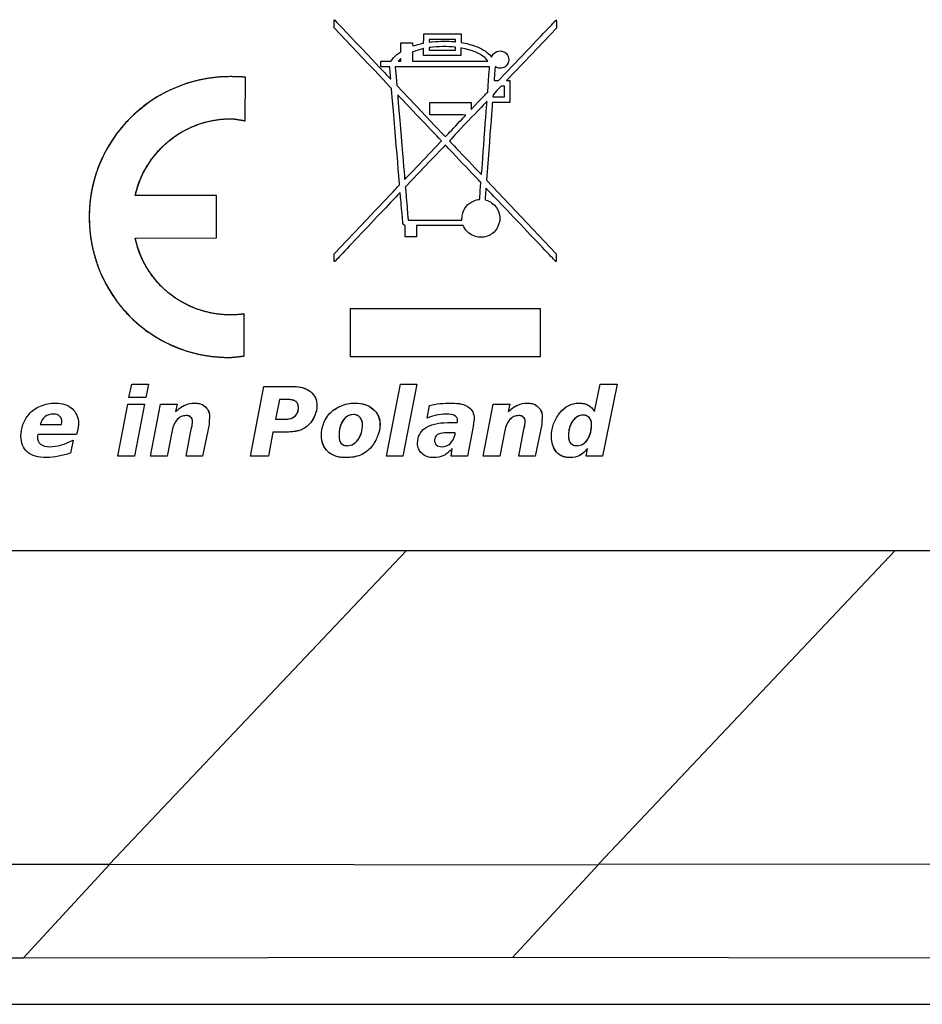
# Model space of a CAD drawing. Units: millimetres. Extents: x 1096 to 3634, y 31 to 1674.
# Drawn here: x 2812 to 2822, y 1555 to 1566 of the extents above; entities that cross this region are included whole.
import ezdxf

# ---------------------------------------------------------------- set-up
doc = ezdxf.new("R2010")
doc.units = ezdxf.units.MM
doc.layers.add('Top$1', color=7, linetype='Continuous', true_color=0xffffff)

# ---------------------------------------------------------------- blocks, each defined once
blk = doc.blocks.new('nxw101_1')
blk.add_line((544.196, 24.955), (549.571, 24.948))
at = {"layer": 'Top$1', "color": 0, "linetype": 'Continuous'}
for p, q in [((546.67, 34.165), (546.67, 34.211)), ((546.985, 33.833), (546.67, 34.165)), ((549.117, 34.164), (548.841, 33.874)), ((549.117, 34.209), (549.117, 34.164)), ((547.656, 34.099), (548.066, 34.099)), ((547.656, 34.048), (547.656, 34.099)), ((548.066, 34.099), (548.066, 34.005)), ((547.402, 34.003), (547.533, 34.003)), ((547.402, 33.904), (547.402, 34.003)), ((547.533, 34.003), (547.533, 33.985)), ((547.646, 33.997), (547.654, 33.998)), ((547.654, 33.998), (547.656, 34.048)), ((547.716, 34.037), (547.716, 34.023)), ((548.006, 34.037), (547.716, 34.037)), ((547.73, 33.95), (547.716, 33.949)), ((547.716, 33.949), (547.716, 33.92)), ((547.756, 34.015), (547.756, 34.014)), ((548.004, 33.953), (547.995, 33.954)), ((548.006, 33.935), (548.004, 33.953)), ((548.006, 34.025), (548.006, 34.037)), ((548.065, 33.946), (548.065, 33.861)), ((548.072, 33.943), (548.065, 33.946)), ((548.066, 34.005), (548.09, 34.001)), ((547.38, 33.887), (547.402, 33.904)), ((547.533, 33.85), (547.532, 33.798)), ((547.55, 33.907), (547.533, 33.901)), ((547.533, 33.901), (547.533, 33.85)), ((547.654, 33.938), (547.638, 33.934)), ((547.654, 33.861), (547.654, 33.938)), ((548.065, 33.861), (547.654, 33.861)), ((547.716, 33.92), (548.006, 33.92)), ((548.006, 33.936), (548.006, 33.935)), ((548.006, 33.92), (548.006, 33.936)), ((548.392, 33.859), (548.404, 33.845)), ((548.404, 33.845), (548.41, 33.859)), ((548.48, 33.585), (548.797, 33.92)), ((548.841, 33.874), (548.567, 33.585)), ((547.183, 33.798), (547.239, 33.798)), ((547.183, 33.738), (547.183, 33.798)), ((547.281, 33.738), (547.183, 33.738)), ((547.286, 33.672), (547.281, 33.738)), ((547.341, 33.738), (547.341, 33.733)), ((548.379, 33.738), (547.341, 33.738)), ((547.387, 33.798), (547.401, 33.798)), ((547.401, 33.828), (547.395, 33.821)), ((547.401, 33.814), (547.401, 33.828)), ((547.401, 33.798), (547.401, 33.814)), ((547.532, 33.798), (547.948, 33.798)), ((548.379, 33.73), (548.379, 33.738)), ((545.688, 33.143), (545.693, 33.622)), ((545.688, 33.143), (545.693, 33.622)), ((547.35, 33.628), (547.359, 33.53)), ((547.359, 33.53), (547.625, 33.249)), ((548.36, 33.46), (548.369, 33.589)), ((548.455, 33.585), (548.48, 33.585)), ((548.507, 33.525), (548.462, 33.476)), ((548.543, 33.525), (548.507, 33.525)), ((548.543, 33.465), (548.543, 33.525)), ((548.567, 33.585), (548.603, 33.585)), ((548.603, 33.585), (548.603, 33.345)), ((548.35, 33.45), (548.36, 33.46)), ((548.462, 33.476), (548.418, 33.428)), ((548.418, 33.428), (548.418, 33.42)), ((548.48, 33.406), (548.543, 33.406)), ((548.543, 33.406), (548.543, 33.465)), ((547.723, 33.345), (548.177, 33.345)), ((547.723, 33.209), (547.723, 33.345)), ((548.177, 33.345), (548.178, 33.307)), ((548.178, 33.268), (548.259, 33.355)), ((548.178, 33.307), (548.178, 33.268)), ((548.411, 33.345), (548.41, 33.337)), ((548.603, 33.345), (548.411, 33.345)), ((547.922, 33.209), (547.723, 33.209)), ((548.007, 33.086), (548.007, 33.088)), ((547.659, 32.72), (547.85, 32.922)), ((547.85, 32.922), (547.838, 32.935)), ((548.378, 32.909), (548.346, 32.488)), ((547.672, 32.644), (547.452, 32.411)), ((548.284, 32.463), (548.276, 32.473)), ((548.277, 32.375), (548.284, 32.463)), ((548.346, 32.488), (548.731, 32.083)), ((545.371, 32.319), (544.477, 32.319)), ((545.371, 32.319), (544.477, 32.319)), ((545.371, 31.855), (545.371, 32.319)), ((545.371, 31.855), (545.371, 32.319)), ((547.452, 32.411), (547.453, 32.404)), ((546.67, 31.679), (547.029, 32.057)), ((547.45, 31.988), (547.445, 31.991)), ((547.482, 32.057), (547.484, 32.049)), ((547.484, 32.049), (548.076, 32.049)), ((547.577, 31.989), (547.577, 31.927)), ((548.091, 31.989), (547.577, 31.989)), ((548.076, 32.069), (548.077, 32.069)), ((548.076, 32.049), (548.076, 32.069)), ((548.098, 31.976), (548.091, 31.989)), ((548.731, 32.083), (549.115, 31.679)), ((547.45, 31.865), (547.45, 31.988)), ((547.577, 31.927), (547.576, 31.865)), ((544.477, 31.85), (545.371, 31.855)), ((544.477, 31.85), (545.371, 31.855)), ((547.576, 31.865), (547.45, 31.865)), ((546.67, 31.635), (546.67, 31.679)), ((549.115, 31.679), (549.115, 31.635)), ((546.669, 31.635), (546.67, 31.635)), ((545.677, 30.553), (545.677, 31.016)), ((545.677, 30.553), (545.677, 31.016)), ((546.85, 30.811), (546.85, 31.077)), ((546.85, 31.077), (548.936, 31.077)), ((546.85, 31.077), (548.936, 31.077)), ((546.85, 30.811), (546.85, 31.077)), ((548.936, 31.077), (548.936, 30.545)), ((548.936, 31.077), (548.936, 30.545)), ((546.85, 30.545), (546.85, 30.811)), ((546.85, 30.545), (546.85, 30.811)), ((548.936, 30.545), (546.85, 30.545)), ((548.936, 30.545), (546.85, 30.545)), ((544.408, 30.094), (544.441, 30.243)), ((544.408, 30.094), (544.441, 30.243)), ((544.441, 30.243), (544.623, 30.243)), ((544.441, 30.243), (544.623, 30.243)), ((544.623, 30.243), (544.595, 30.094)), ((544.623, 30.243), (544.595, 30.094)), ((545.746, 29.45), (545.895, 30.216)), ((545.746, 29.45), (545.895, 30.216)), ((545.895, 30.216), (546.22, 30.216)), ((545.895, 30.216), (546.22, 30.216)), ((547.244, 29.45), (547.398, 30.243)), ((547.244, 29.45), (547.398, 30.243)), ((547.398, 30.243), (547.58, 30.243)), ((547.398, 30.243), (547.58, 30.243)), ((547.58, 30.243), (547.426, 29.45)), ((547.58, 30.243), (547.426, 29.45)), ((549.537, 29.94), (549.597, 30.243)), ((549.537, 29.94), (549.597, 30.243)), ((549.597, 30.243), (549.785, 30.243)), ((549.597, 30.243), (549.785, 30.243)), ((549.785, 30.243), (549.625, 29.45)), ((549.785, 30.243), (549.625, 29.45)), ((544.595, 30.094), (544.408, 30.094)), ((544.595, 30.094), (544.408, 30.094)), ((546.065, 30.073), (546.021, 29.857)), ((546.065, 30.073), (546.021, 29.857)), ((546.17, 30.073), (546.065, 30.073)), ((546.17, 30.073), (546.065, 30.073)), ((544.286, 29.45), (544.397, 30.023)), ((544.286, 29.45), (544.397, 30.023)), ((544.397, 30.023), (544.578, 30.023)), ((544.397, 30.023), (544.578, 30.023)), ((544.578, 30.023), (544.468, 29.45)), ((544.578, 30.023), (544.468, 29.45)), ((544.646, 29.45), (544.756, 30.023)), ((544.646, 29.45), (544.756, 30.023)), ((544.756, 30.023), (544.938, 30.023)), ((544.756, 30.023), (544.938, 30.023)), ((544.938, 30.023), (544.922, 29.94)), ((544.938, 30.023), (544.922, 29.94)), ((547.692, 29.869), (547.719, 30.006)), ((548.31, 29.45), (548.421, 30.023)), ((548.31, 29.45), (548.421, 30.023)), ((548.421, 30.023), (548.603, 30.023)), ((548.421, 30.023), (548.603, 30.023)), ((548.603, 30.023), (548.586, 29.94)), ((548.603, 30.023), (548.586, 29.94)), ((546.021, 29.857), (546.132, 29.857)), ((546.021, 29.857), (546.132, 29.857)), ((548.022, 29.819), (548.028, 29.83)), ((543.428, 29.797), (543.665, 29.797)), ((543.836, 29.714), (543.83, 29.687)), ((544.883, 29.731), (544.828, 29.45)), ((544.883, 29.731), (544.828, 29.45)), ((545.037, 29.45), (545.092, 29.747)), ((545.037, 29.45), (545.092, 29.747)), ((545.291, 29.797), (545.219, 29.45)), ((545.291, 29.797), (545.219, 29.45)), ((545.994, 29.714), (545.944, 29.45)), ((545.994, 29.714), (545.944, 29.45)), ((546.126, 29.714), (545.994, 29.714)), ((546.126, 29.714), (545.994, 29.714)), ((547.917, 29.819), (548.022, 29.819)), ((548.199, 29.775), (548.138, 29.45)), ((548.547, 29.731), (548.492, 29.45)), ((548.547, 29.731), (548.492, 29.45)), ((548.702, 29.45), (548.757, 29.747)), ((548.702, 29.45), (548.757, 29.747)), ((548.955, 29.797), (548.883, 29.45)), ((548.955, 29.797), (548.883, 29.45)), ((543.83, 29.687), (543.406, 29.687)), ((543.792, 29.626), (543.764, 29.483)), ((548, 29.708), (547.917, 29.708)), ((548, 29.687), (548, 29.708)), ((547.956, 29.45), (547.967, 29.532)), ((549.443, 29.45), (549.459, 29.532)), ((549.443, 29.45), (549.459, 29.532)), ((544.468, 29.45), (544.286, 29.45)), ((544.468, 29.45), (544.286, 29.45)), ((544.828, 29.45), (544.646, 29.45)), ((544.828, 29.45), (544.646, 29.45)), ((545.219, 29.45), (545.037, 29.45)), ((545.219, 29.45), (545.037, 29.45)), ((545.944, 29.45), (545.746, 29.45)), ((545.944, 29.45), (545.746, 29.45)), ((547.426, 29.45), (547.244, 29.45)), ((547.426, 29.45), (547.244, 29.45)), ((548.138, 29.45), (547.956, 29.45)), ((548.492, 29.45), (548.31, 29.45)), ((548.492, 29.45), (548.31, 29.45)), ((548.883, 29.45), (548.702, 29.45)), ((548.883, 29.45), (548.702, 29.45)), ((549.625, 29.45), (549.443, 29.45)), ((549.625, 29.45), (549.443, 29.45)), ((540.392, 28.41), (595.386, 28.41)), ((547.465, 28.41), (544.193, 24.955)), ((552.849, 28.41), (549.583, 24.961)), ((539.386, 24.961), (544.196, 24.955)), ((544.196, 24.955), (543.244, 23.921)), ((544.196, 24.955), (544.193, 24.955)), ((549.586, 24.961), (548.634, 23.927)), ((549.583, 24.961), (549.586, 24.961)), ((549.586, 24.961), (554.396, 24.955)), ((543.244, 23.921), (538.434, 23.927)), ((548.634, 23.927), (543.244, 23.921)), ((553.444, 23.921), (548.634, 23.927)), ((595.814, 23.412), (492.043, 23.412))]:
    blk.add_line(p, q, dxfattribs=at)
for points, degree in [([(546.67, 34.256), (546.67, 34.256), (546.807, 34.113), (546.972, 33.938)], 3), ([(546.67, 34.211), (546.67, 34.235), (546.67, 34.256), (546.67, 34.256)], 3), ([(548.797, 33.92), (548.972, 34.103), (549.115, 34.255), (549.115, 34.255)], 3), ([(549.115, 34.255), (549.115, 34.255), (549.117, 34.234), (549.117, 34.209)], 3), ([(547.533, 33.985), (547.533, 33.967), (547.533, 33.965), (547.536, 33.967)], 3), ([(547.536, 33.967), (547.552, 33.974), (547.623, 33.992), (547.646, 33.997)], 3), ([(547.716, 34.023), (547.716, 34.015), (547.718, 34.008), (547.718, 34.008)], 3), ([(547.718, 34.008), (547.719, 34.008), (547.736, 34.011), (547.756, 34.015)], 3), ([(547.995, 33.954), (547.93, 33.963), (547.802, 33.961), (547.73, 33.95)], 3), ([(547.756, 34.014), (547.828, 34.021), (547.928, 34.021), (547.986, 34.015)], 3), ([(547.986, 34.015), (547.996, 34.014), (548.004, 34.014), (548.004, 34.014)], 3), ([(548.004, 34.014), (548.004, 34.014), (548.006, 34.019), (548.006, 34.025)], 3), ([(548.33, 33.837), (548.273, 33.886), (548.183, 33.923), (548.072, 33.943)], 3), ([(548.09, 34.001), (548.141, 33.992), (548.207, 33.972), (548.248, 33.956)], 3), ([(548.248, 33.956), (548.273, 33.945), (548.312, 33.924), (548.331, 33.912)], 3), ([(546.972, 33.938), (547.31, 33.581), (547.289, 33.603), (547.291, 33.604)], 3), ([(547.3, 33.498), (547.3, 33.499), (547.158, 33.651), (546.985, 33.833)], 3), ([(547.309, 33.818), (547.325, 33.84), (547.353, 33.868), (547.38, 33.887)], 3), ([(547.638, 33.934), (547.616, 33.928), (547.569, 33.916), (547.55, 33.907)], 3), ([(548.361, 33.801), (548.357, 33.808), (548.339, 33.829), (548.33, 33.837)], 3), ([(548.331, 33.912), (548.353, 33.897), (548.379, 33.874), (548.392, 33.859)], 3), ([(548.41, 33.859), (548.441, 33.918), (548.52, 33.931), (548.565, 33.883)], 3), ([(548.565, 33.883), (548.583, 33.862), (548.591, 33.843), (548.591, 33.816)], 3), ([(547.239, 33.798), (547.271, 33.798), (547.296, 33.798), (547.296, 33.8)], 3), ([(547.296, 33.8), (547.296, 33.8), (547.302, 33.808), (547.309, 33.818)], 3), ([(547.341, 33.733), (547.341, 33.728), (547.346, 33.683), (547.35, 33.628)], 3), ([(547.395, 33.821), (547.377, 33.806), (547.372, 33.8), (547.372, 33.8)], 3), ([(547.372, 33.8), (547.372, 33.798), (547.379, 33.798), (547.387, 33.798)], 3), ([(547.948, 33.798), (548.306, 33.798), (548.363, 33.798), (548.361, 33.801)], 3), ([(548.369, 33.589), (548.375, 33.662), (548.379, 33.724), (548.379, 33.73)], 3), ([(548.441, 33.738), (548.441, 33.735), (548.439, 33.704), (548.436, 33.663)], 3), ([(548.451, 33.733), (548.445, 33.734), (548.441, 33.738), (548.441, 33.738)], 3), ([(548.562, 33.749), (548.533, 33.719), (548.487, 33.713), (548.451, 33.733)], 3), ([(548.591, 33.816), (548.591, 33.789), (548.582, 33.768), (548.562, 33.749)], 3), ([(545.524, 33.629), (544.669, 33.629), (543.97, 32.937), (543.97, 32.086)], 3), ([(545.693, 33.622), (545.641, 33.629), (545.578, 33.629), (545.524, 33.629)], 3), ([(545.693, 33.622), (545.641, 33.629), (545.524, 33.629)], 2), ([(547.291, 33.604), (547.292, 33.604), (547.289, 33.635), (547.286, 33.672)], 3), ([(548.436, 33.663), (548.431, 33.625), (548.43, 33.592), (548.43, 33.589)], 3), ([(548.43, 33.589), (548.43, 33.585), (548.43, 33.585), (548.455, 33.585)], 3), ([(547.388, 32.44), (547.388, 32.446), (547.302, 33.49), (547.3, 33.498)], 3), ([(547.368, 33.429), (547.368, 33.429), (547.384, 33.22), (547.406, 32.966)], 3), ([(547.838, 32.935), (547.767, 33.009), (547.368, 33.429), (547.368, 33.429)], 3), ([(548.259, 33.355), (548.305, 33.402), (548.346, 33.446), (548.35, 33.45)], 3), ([(548.416, 33.409), (548.415, 33.406), (548.422, 33.406), (548.48, 33.406)], 3), ([(548.418, 33.42), (548.418, 33.416), (548.416, 33.41), (548.416, 33.409)], 3), ([(548.352, 33.358), (548.35, 33.358), (547.938, 32.925), (547.938, 32.922)], 3), ([(548.321, 32.955), (548.338, 33.177), (548.352, 33.358), (548.352, 33.358)], 3), ([(548.41, 33.337), (548.41, 33.333), (548.396, 33.14), (548.378, 32.909)], 3), ([(547.625, 33.249), (547.773, 33.093), (547.893, 32.968), (547.894, 32.968)], 3), ([(548.119, 33.206), (548.119, 33.206), (548.029, 33.209), (547.922, 33.209)], 3), ([(548.007, 33.088), (548.068, 33.153), (548.119, 33.206), (548.119, 33.206)], 3), ([(544.477, 32.319), (544.584, 32.802), (545.014, 33.165), (545.53, 33.165)], 3), ([(545.53, 33.165), (545.579, 33.165), (545.641, 33.149), (545.688, 33.143)], 3), ([(547.894, 32.968), (547.894, 32.968), (547.945, 33.021), (548.007, 33.086)], 3), ([(547.406, 32.966), (547.428, 32.711), (547.445, 32.502), (547.445, 32.501)], 3), ([(547.893, 32.875), (547.893, 32.875), (547.794, 32.771), (547.672, 32.644)], 3), ([(548.08, 32.678), (547.978, 32.787), (547.893, 32.875), (547.893, 32.875)], 3), ([(547.938, 32.922), (547.937, 32.922), (548.017, 32.837), (548.115, 32.735)], 3), ([(548.291, 32.552), (548.293, 32.554), (548.305, 32.735), (548.321, 32.955)], 3), ([(547.445, 32.501), (547.445, 32.495), (547.432, 32.481), (547.659, 32.72)], 3), ([(548.276, 32.473), (548.27, 32.477), (548.182, 32.571), (548.08, 32.678)], 3), ([(548.115, 32.735), (548.226, 32.618), (548.291, 32.55), (548.291, 32.552)], 3), ([(547.029, 32.057), (547.321, 32.364), (547.388, 32.436), (547.388, 32.44)], 3), ([(547.395, 32.352), (547.394, 32.352), (547.234, 32.182), (547.038, 31.976)], 3), ([(547.411, 32.182), (547.402, 32.276), (547.395, 32.352), (547.395, 32.352)], 3), ([(547.453, 32.404), (547.455, 32.399), (547.46, 32.321), (547.468, 32.23)], 3), ([(548.272, 32.283), (548.272, 32.283), (548.275, 32.326), (548.277, 32.375)], 3), ([(548.34, 32.401), (548.34, 32.399), (548.331, 32.28), (548.331, 32.276)], 3), ([(548.72, 32.003), (548.512, 32.223), (548.34, 32.401), (548.34, 32.401)], 3), ([(547.468, 32.23), (547.475, 32.14), (547.482, 32.061), (547.482, 32.057)], 3), ([(548.077, 32.069), (548.077, 32.147), (548.119, 32.217), (548.186, 32.252)], 3), ([(548.186, 32.252), (548.204, 32.262), (548.235, 32.272), (548.254, 32.276)], 3), ([(548.254, 32.276), (548.27, 32.277), (548.272, 32.277), (548.272, 32.283)], 3), ([(548.331, 32.276), (548.331, 32.273), (548.334, 32.27), (548.343, 32.269)], 3), ([(548.343, 32.269), (548.357, 32.264), (548.389, 32.251), (548.401, 32.241)], 3), ([(548.401, 32.241), (548.489, 32.182), (548.518, 32.067), (548.469, 31.973)], 3), ([(547.427, 32.007), (547.426, 32.012), (547.419, 32.082), (547.411, 32.182)], 3), ([(543.97, 32.086), (543.97, 31.233), (544.642, 30.537), (545.513, 30.537)], 3), ([(547.445, 31.991), (547.439, 31.994), (547.43, 32), (547.427, 32.007)], 3), ([(549.105, 31.598), (549.101, 31.602), (548.928, 31.784), (548.72, 32.003)], 3), ([(547.038, 31.976), (546.843, 31.77), (546.68, 31.599), (546.677, 31.596)], 3), ([(548.219, 31.871), (548.167, 31.887), (548.123, 31.924), (548.098, 31.976)], 3), ([(548.429, 31.918), (548.411, 31.901), (548.396, 31.892), (548.374, 31.88)], 3), ([(548.469, 31.973), (548.458, 31.951), (548.447, 31.936), (548.429, 31.918)], 3), ([(545.53, 31.005), (545.011, 31.005), (544.58, 31.362), (544.477, 31.85)], 3), ([(548.374, 31.88), (548.324, 31.857), (548.272, 31.854), (548.219, 31.871)], 3), ([(546.67, 31.592), (546.669, 31.592), (546.669, 31.612), (546.669, 31.635)], 3), ([(546.677, 31.596), (546.673, 31.595), (546.67, 31.592), (546.67, 31.592)], 3), ([(549.114, 31.592), (549.114, 31.592), (549.11, 31.594), (549.105, 31.598)], 3), ([(549.115, 31.635), (549.115, 31.607), (549.115, 31.592), (549.114, 31.592)], 3), ([(545.677, 31.016), (545.629, 31.009), (545.579, 31.005), (545.53, 31.005)], 3), ([(545.677, 31.016), (545.598, 31.005), (545.53, 31.005)], 2), ([(545.513, 30.537), (545.567, 30.537), (545.624, 30.548), (545.677, 30.553)], 3), ([(546.22, 30.216), (546.3, 30.216), (546.363, 30.196), (546.407, 30.161)], 3), ([(546.407, 30.161), (546.454, 30.123), (546.479, 30.073), (546.479, 30.006)], 3), ([(546.247, 30.05), (546.228, 30.064), (546.203, 30.073), (546.17, 30.073)], 3), ([(546.275, 29.984), (546.275, 30.013), (546.265, 30.035), (546.247, 30.05)], 3), ([(543.307, 29.913), (543.342, 29.953), (543.385, 29.981), (543.433, 30.001)], 3), ([(543.433, 30.001), (543.484, 30.023), (543.54, 30.034), (543.599, 30.034)], 3), ([(543.599, 30.034), (543.676, 30.034), (543.737, 30.013), (543.781, 29.973)], 3), ([(543.781, 29.973), (543.827, 29.932), (543.852, 29.877), (543.852, 29.808)], 3), ([(544.922, 29.94), (544.958, 29.973), (544.993, 29.997), (545.026, 30.012)], 3), ([(544.922, 29.94), (544.953, 29.969), (544.988, 29.994), (545.026, 30.012)], 3), ([(545.026, 30.012), (545.06, 30.026), (545.094, 30.034), (545.131, 30.034)], 3), ([(545.027, 30.012), (545.059, 30.026), (545.095, 30.034), (545.131, 30.034)], 3), ([(545.131, 30.034), (545.186, 30.034), (545.226, 30.019), (545.252, 29.99)], 3), ([(545.252, 29.99), (545.282, 29.964), (545.296, 29.926), (545.296, 29.88)], 3), ([(546.237, 29.89), (546.261, 29.913), (546.275, 29.943), (546.275, 29.984)], 3), ([(546.479, 30.006), (546.479, 29.965), (546.469, 29.926), (546.451, 29.89)], 3), ([(546.617, 29.918), (546.652, 29.954), (546.694, 29.981), (546.738, 30.001)], 3), ([(546.617, 29.918), (546.651, 29.953), (546.693, 29.981), (546.738, 30.001)], 3), ([(546.738, 30.001), (546.785, 30.023), (546.839, 30.034), (546.898, 30.034)], 3), ([(546.898, 30.034), (546.982, 30.034), (547.048, 30.012), (547.096, 29.968)], 3), ([(547.096, 29.968), (547.147, 29.926), (547.173, 29.87), (547.173, 29.797)], 3), ([(547.719, 30.006), (547.755, 30.017), (547.794, 30.024), (547.835, 30.028)], 3), ([(547.835, 30.028), (547.875, 30.031), (547.917, 30.034), (547.962, 30.034)], 3), ([(547.962, 30.034), (548.046, 30.034), (548.108, 30.019), (548.149, 29.99)], 3), ([(548.149, 29.99), (548.189, 29.964), (548.21, 29.919), (548.21, 29.857)], 3), ([(548.586, 29.94), (548.622, 29.973), (548.658, 29.997), (548.691, 30.012)], 3), ([(548.586, 29.94), (548.617, 29.969), (548.652, 29.994), (548.691, 30.012)], 3), ([(548.691, 30.012), (548.724, 30.026), (548.758, 30.034), (548.795, 30.034)], 3), ([(548.691, 30.012), (548.724, 30.026), (548.759, 30.034), (548.795, 30.034)], 3), ([(548.795, 30.034), (548.851, 30.034), (548.89, 30.019), (548.917, 29.99)], 3), ([(548.917, 29.99), (548.945, 29.964), (548.961, 29.926), (548.961, 29.88)], 3), ([(549.14, 29.907), (549.169, 29.947), (549.202, 29.979), (549.239, 30.001)], 3), ([(549.14, 29.907), (549.166, 29.945), (549.2, 29.977), (549.239, 30.001)], 3), ([(549.239, 30.001), (549.279, 30.023), (549.323, 30.034), (549.371, 30.034)], 3), ([(549.371, 30.034), (549.407, 30.034), (549.439, 30.026), (549.465, 30.012)], 3), ([(549.465, 30.012), (549.494, 29.997), (549.517, 29.973), (549.537, 29.94)], 3), ([(543.24, 29.797), (543.254, 29.837), (543.276, 29.875), (543.307, 29.913)], 3), ([(543.483, 29.885), (543.461, 29.866), (543.442, 29.837), (543.428, 29.797)], 3), ([(543.577, 29.913), (543.54, 29.913), (543.508, 29.903), (543.483, 29.885)], 3), ([(543.643, 29.89), (543.628, 29.904), (543.606, 29.913), (543.577, 29.913)], 3), ([(543.67, 29.825), (543.67, 29.853), (543.661, 29.875), (543.643, 29.89)], 3), ([(543.665, 29.808), (543.668, 29.815), (543.67, 29.82), (543.67, 29.825)], 3), ([(544.938, 29.852), (544.912, 29.822), (544.894, 29.781), (544.883, 29.731)], 3), ([(545.037, 29.896), (545, 29.896), (544.967, 29.881), (544.938, 29.852)], 3), ([(545.087, 29.88), (545.076, 29.89), (545.06, 29.896), (545.037, 29.896)], 3), ([(545.109, 29.83), (545.109, 29.852), (545.101, 29.869), (545.087, 29.88)], 3), ([(545.104, 29.797), (545.106, 29.81), (545.109, 29.822), (545.109, 29.83)], 3), ([(545.104, 29.797), (545.106, 29.808), (545.108, 29.819), (545.109, 29.83)], 3), ([(545.296, 29.88), (545.296, 29.869), (545.294, 29.854), (545.291, 29.841)], 3), ([(545.296, 29.88), (545.296, 29.866), (545.294, 29.853), (545.291, 29.841)], 3), ([(545.291, 29.841), (545.291, 29.83), (545.291, 29.815), (545.291, 29.797)], 3), ([(545.291, 29.841), (545.291, 29.83), (545.291, 29.815), (545.291, 29.797)], 3), ([(546.132, 29.857), (546.178, 29.857), (546.214, 29.869), (546.237, 29.89)], 3), ([(546.451, 29.891), (546.437, 29.856), (546.417, 29.824), (546.391, 29.797)], 3), ([(546.451, 29.89), (546.436, 29.853), (546.415, 29.822), (546.391, 29.797)], 3), ([(546.55, 29.802), (546.564, 29.842), (546.586, 29.881), (546.617, 29.918)], 3), ([(546.55, 29.802), (546.565, 29.844), (546.588, 29.884), (546.617, 29.918)], 3), ([(546.766, 29.841), (546.735, 29.797), (546.722, 29.742), (546.722, 29.676)], 3), ([(546.881, 29.907), (546.833, 29.907), (546.795, 29.885), (546.766, 29.841)], 3), ([(546.953, 29.874), (546.938, 29.896), (546.914, 29.907), (546.881, 29.907)], 3), ([(546.981, 29.797), (546.981, 29.83), (546.971, 29.854), (546.953, 29.874)], 3), ([(547.791, 29.901), (547.758, 29.893), (547.725, 29.882), (547.692, 29.869)], 3), ([(547.901, 29.913), (547.864, 29.913), (547.826, 29.908), (547.791, 29.901)], 3), ([(547.995, 29.896), (547.975, 29.907), (547.945, 29.913), (547.901, 29.913)], 3), ([(548.028, 29.846), (548.028, 29.869), (548.017, 29.885), (547.995, 29.896)], 3), ([(548.028, 29.841), (548.028, 29.844), (548.028, 29.846), (548.028, 29.846)], 3), ([(548.028, 29.83), (548.028, 29.833), (548.028, 29.837), (548.028, 29.841)], 3), ([(548.21, 29.857), (548.21, 29.846), (548.207, 29.833), (548.204, 29.819)], 3), ([(548.603, 29.852), (548.576, 29.822), (548.558, 29.781), (548.547, 29.731)], 3), ([(548.702, 29.896), (548.664, 29.896), (548.632, 29.881), (548.603, 29.852)], 3), ([(548.751, 29.88), (548.74, 29.89), (548.724, 29.896), (548.702, 29.896)], 3), ([(548.773, 29.83), (548.773, 29.852), (548.765, 29.869), (548.751, 29.88)], 3), ([(548.768, 29.797), (548.771, 29.81), (548.773, 29.822), (548.773, 29.83)], 3), ([(548.768, 29.797), (548.77, 29.808), (548.772, 29.819), (548.774, 29.83)], 3), ([(548.961, 29.88), (548.961, 29.869), (548.958, 29.854), (548.955, 29.841)], 3), ([(548.961, 29.88), (548.96, 29.866), (548.958, 29.854), (548.955, 29.841)], 3), ([(548.955, 29.841), (548.955, 29.83), (548.955, 29.815), (548.955, 29.797)], 3), ([(548.955, 29.841), (548.955, 29.83), (548.955, 29.815), (548.955, 29.797)], 3), ([(549.079, 29.791), (549.093, 29.831), (549.114, 29.87), (549.14, 29.907)], 3), ([(549.079, 29.791), (549.094, 29.832), (549.114, 29.872), (549.14, 29.907)], 3), ([(549.294, 29.835), (549.264, 29.794), (549.25, 29.742), (549.25, 29.676)], 3), ([(549.41, 29.901), (549.366, 29.901), (549.327, 29.88), (549.294, 29.835)], 3), ([(549.476, 29.874), (549.461, 29.892), (549.439, 29.901), (549.41, 29.901)], 3), ([(549.504, 29.802), (549.504, 29.835), (549.494, 29.859), (549.476, 29.874)], 3), ([(543.218, 29.67), (543.218, 29.714), (543.225, 29.755), (543.24, 29.797)], 3), ([(543.665, 29.797), (543.665, 29.799), (543.665, 29.804), (543.665, 29.808)], 3), ([(543.847, 29.764), (543.847, 29.749), (543.843, 29.732), (543.836, 29.714)], 3), ([(543.852, 29.808), (543.852, 29.793), (543.85, 29.778), (543.847, 29.764)], 3), ([(545.092, 29.747), (545.1, 29.765), (545.104, 29.781), (545.104, 29.797)], 3), ([(545.092, 29.747), (545.099, 29.763), (545.103, 29.78), (545.104, 29.797)], 3), ([(546.281, 29.731), (546.239, 29.72), (546.188, 29.714), (546.126, 29.714)], 3), ([(546.281, 29.73), (546.23, 29.719), (546.178, 29.713), (546.126, 29.714)], 3), ([(546.391, 29.797), (546.36, 29.766), (546.325, 29.744), (546.281, 29.731)], 3), ([(546.529, 29.676), (546.528, 29.719), (546.536, 29.762), (546.55, 29.802)], 3), ([(546.529, 29.676), (546.529, 29.72), (546.535, 29.761), (546.55, 29.802)], 3), ([(546.931, 29.632), (546.964, 29.676), (546.981, 29.731), (546.981, 29.797)], 3), ([(547.173, 29.797), (547.173, 29.753), (547.164, 29.71), (547.146, 29.67)], 3), ([(547.174, 29.797), (547.173, 29.753), (547.164, 29.71), (547.146, 29.67)], 3), ([(547.587, 29.593), (547.587, 29.662), (547.614, 29.717), (547.669, 29.758)], 3), ([(547.669, 29.758), (547.727, 29.798), (547.81, 29.819), (547.917, 29.819)], 3), ([(548.204, 29.819), (548.204, 29.808), (548.201, 29.793), (548.199, 29.775)], 3), ([(548.757, 29.747), (548.764, 29.765), (548.768, 29.781), (548.768, 29.797)], 3), ([(548.757, 29.747), (548.763, 29.763), (548.767, 29.78), (548.768, 29.797)], 3), ([(549.063, 29.664), (549.063, 29.708), (549.068, 29.75), (549.079, 29.791)], 3), ([(549.063, 29.664), (549.063, 29.707), (549.068, 29.75), (549.079, 29.791)], 3), ([(549.459, 29.632), (549.488, 29.676), (549.504, 29.732), (549.504, 29.802)], 3), ([(543.29, 29.494), (543.242, 29.538), (543.218, 29.596), (543.218, 29.67)], 3), ([(543.406, 29.687), (543.406, 29.682), (543.403, 29.678), (543.4, 29.676)], 3), ([(543.4, 29.676), (543.4, 29.671), (543.4, 29.67), (543.4, 29.67)], 3), ([(543.4, 29.67), (543.4, 29.629), (543.411, 29.6), (543.433, 29.582)], 3), ([(543.659, 29.571), (543.704, 29.585), (543.748, 29.604), (543.792, 29.626)], 3), ([(546.6, 29.499), (546.552, 29.543), (546.529, 29.601), (546.529, 29.676)], 3), ([(546.722, 29.676), (546.722, 29.638), (546.728, 29.611), (546.743, 29.593)], 3), ([(546.815, 29.565), (546.862, 29.565), (546.9, 29.587), (546.931, 29.632)], 3), ([(547.146, 29.67), (547.131, 29.629), (547.109, 29.59), (547.08, 29.554)], 3), ([(547.146, 29.67), (547.13, 29.628), (547.108, 29.589), (547.08, 29.554)], 3), ([(547.807, 29.687), (547.785, 29.671), (547.774, 29.651), (547.774, 29.626)], 3), ([(547.774, 29.626), (547.774, 29.604), (547.781, 29.585), (547.796, 29.571)], 3), ([(547.917, 29.708), (547.869, 29.708), (547.832, 29.7), (547.807, 29.687)], 3), ([(547.945, 29.587), (547.97, 29.612), (547.989, 29.645), (548, 29.687)], 3), ([(549.118, 29.494), (549.081, 29.538), (549.063, 29.594), (549.063, 29.664)], 3), ([(549.25, 29.676), (549.25, 29.638), (549.257, 29.611), (549.272, 29.593)], 3), ([(549.344, 29.565), (549.391, 29.565), (549.429, 29.587), (549.459, 29.632)], 3), ([(543.433, 29.582), (543.458, 29.562), (543.494, 29.554), (543.538, 29.554)], 3), ([(543.538, 29.554), (543.574, 29.554), (543.615, 29.56), (543.659, 29.571)], 3), ([(546.798, 29.433), (546.713, 29.433), (546.647, 29.455), (546.6, 29.499)], 3), ([(546.743, 29.593), (546.761, 29.574), (546.785, 29.565), (546.815, 29.565)], 3), ([(547.08, 29.554), (547.046, 29.513), (547.005, 29.483), (546.958, 29.46)], 3), ([(547.636, 29.477), (547.604, 29.506), (547.587, 29.545), (547.587, 29.593)], 3), ([(547.796, 29.571), (547.81, 29.56), (547.829, 29.554), (547.852, 29.554)], 3), ([(547.852, 29.554), (547.891, 29.554), (547.923, 29.565), (547.945, 29.587)], 3), ([(547.967, 29.532), (547.937, 29.499), (547.907, 29.473), (547.873, 29.455)], 3), ([(549.272, 29.593), (549.29, 29.574), (549.313, 29.565), (549.344, 29.565)], 3), ([(549.459, 29.532), (549.429, 29.499), (549.4, 29.473), (549.371, 29.455)], 3), ([(549.459, 29.532), (549.434, 29.503), (549.404, 29.477), (549.371, 29.455)], 3), ([(543.5, 29.433), (543.407, 29.433), (543.337, 29.452), (543.29, 29.494)], 3), ([(543.632, 29.45), (543.588, 29.439), (543.544, 29.433), (543.5, 29.433)], 3), ([(543.764, 29.483), (543.72, 29.468), (543.676, 29.457), (543.632, 29.45)], 3), ([(546.958, 29.46), (546.91, 29.443), (546.856, 29.433), (546.798, 29.433)], 3), ([(546.958, 29.46), (546.907, 29.442), (546.853, 29.433), (546.798, 29.433)], 3), ([(547.763, 29.433), (547.711, 29.433), (547.669, 29.448), (547.636, 29.477)], 3), ([(547.873, 29.455), (547.84, 29.441), (547.803, 29.433), (547.763, 29.433)], 3), ([(549.272, 29.433), (549.206, 29.433), (549.154, 29.452), (549.118, 29.494)], 3), ([(549.371, 29.455), (549.341, 29.441), (549.308, 29.433), (549.272, 29.433)], 3), ([(549.371, 29.455), (549.34, 29.441), (549.306, 29.433), (549.272, 29.433)], 3)]:
    blk.add_open_spline(points, degree=degree, dxfattribs=at)
for points, degree, knots in [([(545.524, 33.629), (545.209, 33.629), (544.921, 33.508), (544.642, 33.391), (544.211, 32.964), (544.092, 32.686), (543.97, 32.4), (543.97, 32.086)], 2, [0, 0, 0, 0.25, 0.25, 0.5, 0.75, 0.75, 1, 1, 1]), ([(544.477, 32.319), (544.516, 32.498), (544.614, 32.655), (544.709, 32.808), (544.991, 33.038), (545.163, 33.1), (545.339, 33.165), (545.53, 33.165)], 2, [0, 0, 0, 0.25, 0.25, 0.5, 0.75, 0.75, 1, 1, 1]), ([(545.53, 33.165), (545.559, 33.165), (545.61, 33.156), (545.649, 33.15), (545.688, 33.143)], 2, [0, 0, 0, 0.5, 0.5, 1, 1, 1]), ([(543.97, 32.086), (543.97, 31.771), (544.088, 31.484), (544.203, 31.206), (544.626, 30.777), (544.904, 30.659), (545.192, 30.537), (545.513, 30.537)], 2, [0, 0, 0, 0.25, 0.25, 0.5, 0.75, 0.75, 1, 1, 1]), ([(545.53, 31.005), (545.339, 31.005), (545.161, 31.069), (544.989, 31.13), (544.847, 31.245), (544.707, 31.358), (544.612, 31.512), (544.515, 31.669), (544.477, 31.85)], 2, [0, 0, 0, 0.25, 0.25, 0.5, 0.5, 0.75, 0.75, 1, 1, 1]), ([(545.513, 30.537), (545.545, 30.537), (545.595, 30.543), (545.636, 30.548), (545.677, 30.553)], 2, [0, 0, 0, 0.5, 0.5, 1, 1, 1]), ([(546.22, 30.215), (546.253, 30.217), (546.287, 30.213), (546.35, 30.195), (546.381, 30.181), (546.408, 30.161)], 3, [0, 0, 0, 0, 0.5, 0.5, 1, 1, 1, 1]), ([(546.407, 30.161), (546.43, 30.143), (546.449, 30.119), (546.474, 30.065), (546.48, 30.036), (546.478, 30.006)], 3, [0, 0, 0, 0, 0.5, 0.5, 1, 1, 1, 1]), ([(546.248, 30.05), (546.236, 30.058), (546.224, 30.064), (546.198, 30.071), (546.184, 30.073), (546.17, 30.072)], 3, [0, 0, 0, 0, 0.5, 0.5, 1, 1, 1, 1]), ([(546.275, 29.984), (546.275, 29.997), (546.273, 30.009), (546.264, 30.032), (546.257, 30.042), (546.248, 30.05)], 3, [0, 0, 0, 0, 0.5, 0.5, 1, 1, 1, 1]), ([(545.131, 30.033), (545.153, 30.035), (545.176, 30.032), (545.218, 30.017), (545.237, 30.005), (545.253, 29.99)], 3, [0, 0, 0, 0, 0.5, 0.5, 1, 1, 1, 1]), ([(545.253, 29.99), (545.267, 29.976), (545.279, 29.958), (545.294, 29.921), (545.297, 29.9), (545.296, 29.88)], 3, [0, 0, 0, 0, 0.5, 0.5, 1, 1, 1, 1]), ([(546.237, 29.89), (546.249, 29.902), (546.26, 29.917), (546.273, 29.949), (546.276, 29.967), (546.275, 29.984)], 3, [0, 0, 0, 0, 0.5, 0.5, 1, 1, 1, 1]), ([(546.479, 30.006), (546.479, 29.986), (546.477, 29.966), (546.467, 29.927), (546.46, 29.908), (546.451, 29.89)], 3, [0, 0, 0, 0, 0.5, 0.5, 1, 1, 1, 1]), ([(546.738, 30.001), (546.763, 30.012), (546.789, 30.021), (546.843, 30.032), (546.871, 30.034), (546.898, 30.033)], 3, [0, 0, 0, 0, 0.5, 0.5, 1, 1, 1, 1]), ([(546.898, 30.033), (546.934, 30.035), (546.97, 30.03), (547.037, 30.009), (547.069, 29.991), (547.097, 29.968)], 3, [0, 0, 0, 0, 0.5, 0.5, 1, 1, 1, 1]), ([(547.096, 29.968), (547.109, 29.958), (547.12, 29.946), (547.14, 29.92), (547.148, 29.906), (547.162, 29.877), (547.167, 29.861), (547.173, 29.829), (547.174, 29.813), (547.173, 29.797)], 3, [0, 0, 0, 0, 0.25, 0.25, 0.5, 0.5, 0.75, 0.75, 1, 1, 1, 1]), ([(548.795, 30.033), (548.817, 30.035), (548.84, 30.032), (548.882, 30.017), (548.901, 30.005), (548.917, 29.99)], 3, [0, 0, 0, 0, 0.5, 0.5, 1, 1, 1, 1]), ([(548.917, 29.99), (548.932, 29.976), (548.943, 29.958), (548.958, 29.921), (548.961, 29.9), (548.96, 29.88)], 3, [0, 0, 0, 0, 0.5, 0.5, 1, 1, 1, 1]), ([(549.239, 30.001), (549.259, 30.012), (549.281, 30.02), (549.325, 30.031), (549.348, 30.034), (549.371, 30.034)], 3, [0, 0, 0, 0, 0.5, 0.5, 1, 1, 1, 1]), ([(549.371, 30.034), (549.388, 30.034), (549.404, 30.032), (549.435, 30.025), (549.451, 30.019), (549.465, 30.012)], 3, [0, 0, 0, 0, 0.5, 0.5, 1, 1, 1, 1]), ([(549.465, 30.012), (549.48, 30.004), (549.494, 29.993), (549.518, 29.969), (549.528, 29.955), (549.537, 29.94)], 3, [0, 0, 0, 0, 0.5, 0.5, 1, 1, 1, 1]), ([(544.938, 29.852), (544.924, 29.835), (544.912, 29.815), (544.894, 29.774), (544.887, 29.753), (544.884, 29.731)], 3, [0, 0, 0, 0, 0.5, 0.5, 1, 1, 1, 1]), ([(545.037, 29.896), (545.019, 29.896), (545, 29.892), (544.966, 29.877), (544.951, 29.866), (544.939, 29.852)], 3, [0, 0, 0, 0, 0.5, 0.5, 1, 1, 1, 1]), ([(545.087, 29.88), (545.08, 29.886), (545.073, 29.89), (545.055, 29.895), (545.046, 29.897), (545.037, 29.896)], 3, [0, 0, 0, 0, 0.5, 0.5, 1, 1, 1, 1]), ([(545.109, 29.83), (545.109, 29.839), (545.108, 29.849), (545.1, 29.866), (545.094, 29.874), (545.087, 29.88)], 3, [0, 0, 0, 0, 0.5, 0.5, 1, 1, 1, 1]), ([(546.132, 29.858), (546.15, 29.857), (546.169, 29.858), (546.205, 29.869), (546.222, 29.878), (546.237, 29.89)], 3, [0, 0, 0, 0, 0.5, 0.5, 1, 1, 1, 1]), ([(546.765, 29.841), (546.75, 29.817), (546.738, 29.79), (546.724, 29.734), (546.721, 29.705), (546.722, 29.676)], 3, [0, 0, 0, 0, 0.5, 0.5, 1, 1, 1, 1]), ([(546.881, 29.907), (546.87, 29.907), (546.858, 29.906), (546.836, 29.9), (546.825, 29.895), (546.805, 29.884), (546.795, 29.876), (546.779, 29.86), (546.772, 29.851), (546.766, 29.84)], 3, [0, 0, 0, 0, 0.25, 0.25, 0.5, 0.5, 0.75, 0.75, 1, 1, 1, 1]), ([(546.953, 29.874), (546.945, 29.885), (546.934, 29.894), (546.909, 29.905), (546.895, 29.908), (546.881, 29.907)], 3, [0, 0, 0, 0, 0.5, 0.5, 1, 1, 1, 1]), ([(546.98, 29.797), (546.981, 29.811), (546.979, 29.825), (546.97, 29.851), (546.962, 29.864), (546.953, 29.874)], 3, [0, 0, 0, 0, 0.5, 0.5, 1, 1, 1, 1]), ([(548.602, 29.852), (548.588, 29.835), (548.577, 29.815), (548.558, 29.774), (548.552, 29.753), (548.548, 29.731)], 3, [0, 0, 0, 0, 0.5, 0.5, 1, 1, 1, 1]), ([(548.702, 29.896), (548.683, 29.896), (548.665, 29.892), (548.631, 29.877), (548.615, 29.866), (548.603, 29.852)], 3, [0, 0, 0, 0, 0.5, 0.5, 1, 1, 1, 1]), ([(548.751, 29.88), (548.745, 29.886), (548.737, 29.89), (548.72, 29.895), (548.711, 29.897), (548.702, 29.896)], 3, [0, 0, 0, 0, 0.5, 0.5, 1, 1, 1, 1]), ([(548.773, 29.83), (548.774, 29.839), (548.772, 29.849), (548.764, 29.866), (548.759, 29.874), (548.751, 29.88)], 3, [0, 0, 0, 0, 0.5, 0.5, 1, 1, 1, 1]), ([(549.294, 29.836), (549.278, 29.812), (549.267, 29.786), (549.252, 29.732), (549.249, 29.704), (549.251, 29.676)], 3, [0, 0, 0, 0, 0.5, 0.5, 1, 1, 1, 1]), ([(549.41, 29.902), (549.387, 29.901), (549.364, 29.894), (549.324, 29.871), (549.307, 29.855), (549.295, 29.835)], 3, [0, 0, 0, 0, 0.5, 0.5, 1, 1, 1, 1]), ([(549.476, 29.874), (549.468, 29.883), (549.458, 29.891), (549.435, 29.9), (549.422, 29.902), (549.41, 29.901)], 3, [0, 0, 0, 0, 0.5, 0.5, 1, 1, 1, 1]), ([(549.503, 29.802), (549.504, 29.815), (549.502, 29.829), (549.493, 29.854), (549.486, 29.865), (549.476, 29.874)], 3, [0, 0, 0, 0, 0.5, 0.5, 1, 1, 1, 1]), ([(546.391, 29.797), (546.375, 29.781), (546.358, 29.768), (546.321, 29.746), (546.301, 29.737), (546.281, 29.731)], 3, [0, 0, 0, 0, 0.5, 0.5, 1, 1, 1, 1]), ([(546.931, 29.631), (546.948, 29.655), (546.961, 29.682), (546.978, 29.738), (546.981, 29.767), (546.98, 29.797)], 3, [0, 0, 0, 0, 0.5, 0.5, 1, 1, 1, 1]), ([(549.46, 29.631), (549.475, 29.657), (549.487, 29.685), (549.501, 29.743), (549.504, 29.772), (549.503, 29.802)], 3, [0, 0, 0, 0, 0.5, 0.5, 1, 1, 1, 1]), ([(546.6, 29.499), (546.576, 29.521), (546.557, 29.549), (546.533, 29.61), (546.527, 29.643), (546.529, 29.676)], 3, [0, 0, 0, 0, 0.5, 0.5, 1, 1, 1, 1]), ([(546.722, 29.676), (546.721, 29.661), (546.722, 29.646), (546.729, 29.618), (546.735, 29.605), (546.743, 29.592)], 3, [0, 0, 0, 0, 0.5, 0.5, 1, 1, 1, 1]), ([(546.815, 29.565), (546.838, 29.565), (546.861, 29.572), (546.901, 29.595), (546.918, 29.612), (546.93, 29.632)], 3, [0, 0, 0, 0, 0.5, 0.5, 1, 1, 1, 1]), ([(549.118, 29.493), (549.099, 29.517), (549.084, 29.545), (549.066, 29.603), (549.062, 29.634), (549.063, 29.664)], 3, [0, 0, 0, 0, 0.5, 0.5, 1, 1, 1, 1]), ([(549.251, 29.676), (549.25, 29.661), (549.251, 29.646), (549.258, 29.618), (549.264, 29.605), (549.272, 29.592)], 3, [0, 0, 0, 0, 0.5, 0.5, 1, 1, 1, 1]), ([(549.344, 29.565), (549.367, 29.565), (549.39, 29.572), (549.43, 29.595), (549.447, 29.612), (549.459, 29.632)], 3, [0, 0, 0, 0, 0.5, 0.5, 1, 1, 1, 1]), ([(546.798, 29.434), (546.763, 29.432), (546.727, 29.436), (546.659, 29.458), (546.627, 29.476), (546.6, 29.498)], 3, [0, 0, 0, 0, 0.5, 0.5, 1, 1, 1, 1]), ([(546.743, 29.593), (546.753, 29.583), (546.764, 29.576), (546.789, 29.567), (546.802, 29.565), (546.815, 29.566)], 3, [0, 0, 0, 0, 0.5, 0.5, 1, 1, 1, 1]), ([(547.08, 29.554), (547.063, 29.534), (547.045, 29.516), (547.004, 29.485), (546.982, 29.471), (546.958, 29.461)], 3, [0, 0, 0, 0, 0.5, 0.5, 1, 1, 1, 1]), ([(549.272, 29.593), (549.281, 29.583), (549.293, 29.576), (549.317, 29.567), (549.331, 29.565), (549.344, 29.566)], 3, [0, 0, 0, 0, 0.5, 0.5, 1, 1, 1, 1]), ([(549.272, 29.434), (549.244, 29.432), (549.215, 29.436), (549.162, 29.456), (549.137, 29.472), (549.117, 29.493)], 3, [0, 0, 0, 0, 0.5, 0.5, 1, 1, 1, 1])]:
    blk.add_open_spline(points, degree=degree, knots=knots, dxfattribs=at)

msp = doc.modelspace()

# ---------------------------------------------------------------- block references
msp.add_blockref('nxw101_1', (2269.272, 1532.073))

doc.saveas('drawing.dxf')
